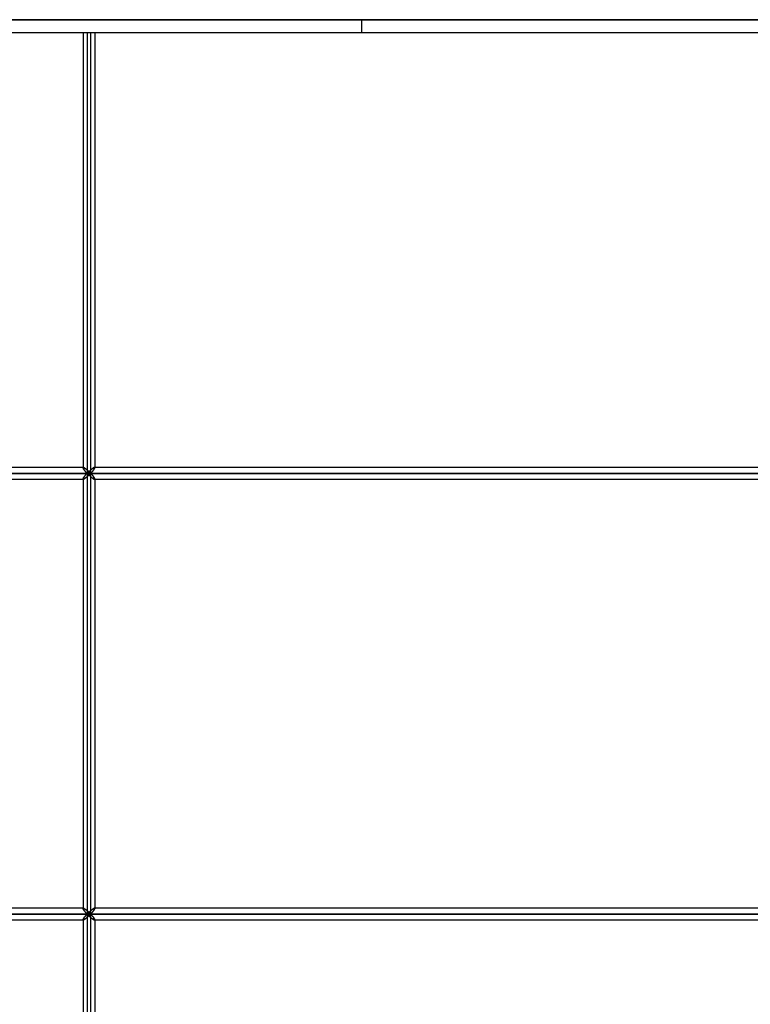
# Model space of a CAD drawing. Units: millimetres. Extents: x -400 to 400, y 0 to 759.
# Drawn here: x 113 to 226, y 153 to 306 of the extents above; entities that cross this region are included whole.
import ezdxf

# ---------------------------------------------------------------- set-up
doc = ezdxf.new("R2010")
doc.units = ezdxf.units.MM
doc.layers.add('MAIN-1', color=7, linetype='Continuous')
doc.layers.add('MAIN-2', color=7, linetype='Continuous')

msp = doc.modelspace()

# ---------------------------------------------------------------- linework, layer by layer
at = {"layer": 'MAIN-1'}
for p, q in [((165.69, 305.6), (0, 305.6)), ((400, 305.6), (165.69, 305.6)), ((165.69, 303.6), (165.69, 305.6)), ((-165.69, 303.6), (165.69, 303.6)), ((122.4, 303.6), (122.4, 236.1)), ((123.58, 235.2), (123.58, 303.6)), ((124.2, 303.6), (124.2, 236.06)), ((165.69, 303.6), (400, 303.6)), ((122.44, 236.1), (0.9, 236.1)), ((122.44, 236.1), (122.46, 236.1)), ((122.46, 236.1), (122.49, 236.09)), ((122.49, 236.09), (122.53, 236.08)), ((122.53, 236.08), (122.56, 236.06)), ((122.56, 236.06), (122.6, 236.04)), ((122.6, 236.04), (122.64, 236.01)), ((122.64, 236.01), (122.69, 235.99)), ((122.69, 235.99), (122.73, 235.95)), ((122.73, 235.95), (122.78, 235.92)), ((122.78, 235.92), (122.83, 235.88)), ((122.83, 235.88), (122.88, 235.84)), ((122.88, 235.84), (122.93, 235.8)), ((122.93, 235.8), (122.98, 235.76)), ((122.98, 235.76), (123.03, 235.72)), ((123.03, 235.72), (123.08, 235.68)), ((123.08, 235.68), (123.13, 235.63)), ((123.13, 235.63), (123.18, 235.58)), ((123.18, 235.58), (123.23, 235.54)), ((123.23, 235.54), (123.28, 235.49)), ((123.28, 235.49), (123.33, 235.44)), ((123.33, 235.44), (123.38, 235.39)), ((123.38, 235.39), (123.43, 235.35)), ((123.43, 235.35), (123.48, 235.3)), ((123.67, 235.3), (123.72, 235.35)), ((123.72, 235.35), (123.76, 235.4)), ((123.76, 235.4), (123.8, 235.45)), ((123.8, 235.45), (123.85, 235.5)), ((123.85, 235.5), (123.89, 235.55)), ((123.89, 235.55), (123.93, 235.6)), ((123.93, 235.6), (123.96, 235.65)), ((123.96, 235.65), (124, 235.69)), ((124, 235.69), (124.03, 235.74)), ((124.03, 235.74), (124.06, 235.78)), ((124.06, 235.78), (124.09, 235.82)), ((124.09, 235.82), (124.12, 235.87)), ((124.12, 235.87), (124.14, 235.9)), ((124.14, 235.9), (124.16, 235.94)), ((124.16, 235.94), (124.18, 235.97)), ((124.18, 235.97), (124.19, 236.01)), ((124.19, 236.01), (124.2, 236.03)), ((233.8, 236.1), (124.2, 236.1)), ((124.2, 236.03), (124.2, 236.06)), ((0, 235.2), (123.58, 235.2)), ((0.9, 234.3), (122.44, 234.3)), ((122.4, 234.3), (122.4, 167.7)), ((122.46, 234.3), (122.44, 234.3)), ((122.49, 234.31), (122.46, 234.3)), ((122.53, 234.32), (122.49, 234.31)), ((122.56, 234.34), (122.53, 234.32)), ((122.6, 234.36), (122.56, 234.34)), ((122.64, 234.39), (122.6, 234.36)), ((122.69, 234.41), (122.64, 234.39)), ((122.73, 234.45), (122.69, 234.41)), ((122.78, 234.48), (122.73, 234.45)), ((122.83, 234.52), (122.78, 234.48)), ((122.88, 234.56), (122.83, 234.52)), ((122.93, 234.6), (122.88, 234.56)), ((122.98, 234.64), (122.93, 234.6)), ((123.03, 234.68), (122.98, 234.64)), ((123.08, 234.72), (123.03, 234.68)), ((123.13, 234.77), (123.08, 234.72)), ((123.18, 234.82), (123.13, 234.77)), ((123.23, 234.86), (123.18, 234.82)), ((123.28, 234.91), (123.23, 234.86)), ((123.33, 234.96), (123.28, 234.91)), ((123.38, 235.01), (123.33, 234.96)), ((123.43, 235.05), (123.38, 235.01)), ((123.48, 235.1), (123.43, 235.05)), ((123.48, 235.3), (123.53, 235.25)), ((123.53, 235.15), (123.48, 235.1)), ((123.53, 235.25), (123.58, 235.2)), ((123.58, 235.2), (123.53, 235.15)), ((123.58, 235.2), (123.62, 235.25)), ((123.58, 235.2), (235.06, 235.2)), ((123.62, 235.15), (123.58, 235.2)), ((123.58, 166.8), (123.58, 235.2)), ((123.62, 235.25), (123.67, 235.3)), ((123.67, 235.1), (123.62, 235.15)), ((123.72, 235.05), (123.67, 235.1)), ((123.76, 235), (123.72, 235.05)), ((123.8, 234.95), (123.76, 235)), ((123.85, 234.9), (123.8, 234.95)), ((123.89, 234.85), (123.85, 234.9)), ((123.93, 234.8), (123.89, 234.85)), ((123.96, 234.75), (123.93, 234.8)), ((124, 234.71), (123.96, 234.75)), ((124.03, 234.66), (124, 234.71)), ((124.06, 234.62), (124.03, 234.66)), ((124.09, 234.57), (124.06, 234.62)), ((124.12, 234.53), (124.09, 234.57)), ((124.14, 234.5), (124.12, 234.53)), ((124.16, 234.46), (124.14, 234.5)), ((124.18, 234.43), (124.16, 234.46)), ((124.19, 234.39), (124.18, 234.43)), ((124.2, 234.37), (124.19, 234.39)), ((124.2, 234.34), (124.2, 234.37)), ((124.2, 234.34), (124.2, 167.66)), ((124.2, 234.3), (233.8, 234.3)), ((0, 166.8), (123.58, 166.8)), ((122.44, 167.7), (0.9, 167.7)), ((122.44, 167.7), (122.46, 167.7)), ((122.46, 167.7), (122.49, 167.69)), ((122.49, 167.69), (122.53, 167.68)), ((122.53, 167.68), (122.56, 167.66)), ((122.56, 167.66), (122.6, 167.64)), ((122.6, 167.64), (122.64, 167.61)), ((122.64, 167.61), (122.69, 167.59)), ((122.69, 167.59), (122.73, 167.55)), ((122.73, 167.55), (122.78, 167.52)), ((122.78, 167.52), (122.83, 167.48)), ((122.83, 167.48), (122.88, 167.44)), ((122.88, 167.44), (122.93, 167.4)), ((122.93, 167.4), (122.98, 167.36)), ((122.98, 167.36), (123.03, 167.32)), ((123.03, 167.32), (123.08, 167.28)), ((123.08, 167.28), (123.13, 167.23)), ((123.13, 167.23), (123.18, 167.18)), ((123.18, 167.18), (123.23, 167.14)), ((123.23, 167.14), (123.28, 167.09)), ((123.28, 167.09), (123.33, 167.04)), ((123.33, 166.56), (123.28, 166.51)), ((123.33, 167.04), (123.38, 166.99)), ((123.38, 166.61), (123.33, 166.56)), ((123.38, 166.99), (123.43, 166.95)), ((123.43, 166.65), (123.38, 166.61)), ((123.43, 166.95), (123.48, 166.9)), ((123.48, 166.7), (123.43, 166.65)), ((123.48, 166.9), (123.53, 166.85)), ((123.53, 166.75), (123.48, 166.7)), ((123.53, 166.85), (123.58, 166.8)), ((123.58, 166.8), (123.53, 166.75)), ((123.58, 166.8), (123.62, 166.85)), ((123.58, 166.8), (235.06, 166.8)), ((123.62, 166.75), (123.58, 166.8)), ((123.58, 98.4), (123.58, 166.8)), ((123.62, 166.85), (123.67, 166.9)), ((123.67, 166.7), (123.62, 166.75)), ((123.67, 166.9), (123.72, 166.95)), ((123.72, 166.65), (123.67, 166.7)), ((123.72, 166.95), (123.76, 167)), ((123.76, 166.6), (123.72, 166.65)), ((123.76, 167), (123.8, 167.05)), ((123.8, 166.55), (123.76, 166.6)), ((123.8, 167.05), (123.85, 167.1)), ((123.85, 167.1), (123.89, 167.15)), ((123.89, 167.15), (123.93, 167.2)), ((123.93, 167.2), (123.96, 167.25)), ((123.96, 167.25), (124, 167.29)), ((124, 167.29), (124.03, 167.34)), ((124.03, 167.34), (124.06, 167.38)), ((124.06, 167.38), (124.09, 167.43)), ((124.09, 167.43), (124.12, 167.47)), ((124.12, 167.47), (124.14, 167.5)), ((124.14, 167.5), (124.16, 167.54)), ((124.16, 167.54), (124.18, 167.57)), ((124.18, 167.57), (124.19, 167.61)), ((124.19, 167.61), (124.2, 167.63)), ((233.8, 167.7), (124.2, 167.7)), ((124.2, 167.63), (124.2, 167.66)), ((0.9, 165.9), (122.44, 165.9)), ((122.4, 165.9), (122.4, 99.3)), ((122.46, 165.9), (122.44, 165.9)), ((122.49, 165.91), (122.46, 165.9)), ((122.53, 165.92), (122.49, 165.91)), ((122.56, 165.94), (122.53, 165.92)), ((122.6, 165.96), (122.56, 165.94)), ((122.64, 165.99), (122.6, 165.96)), ((122.69, 166.01), (122.64, 165.99)), ((122.73, 166.05), (122.69, 166.01)), ((122.78, 166.08), (122.73, 166.05)), ((122.83, 166.12), (122.78, 166.08)), ((122.88, 166.16), (122.83, 166.12)), ((122.93, 166.2), (122.88, 166.16)), ((122.98, 166.24), (122.93, 166.2)), ((123.03, 166.28), (122.98, 166.24)), ((123.08, 166.32), (123.03, 166.28)), ((123.13, 166.37), (123.08, 166.32)), ((123.18, 166.42), (123.13, 166.37)), ((123.23, 166.46), (123.18, 166.42)), ((123.28, 166.51), (123.23, 166.46)), ((123.85, 166.5), (123.8, 166.55)), ((123.89, 166.45), (123.85, 166.5)), ((123.93, 166.4), (123.89, 166.45)), ((123.96, 166.35), (123.93, 166.4)), ((124, 166.31), (123.96, 166.35)), ((124.03, 166.26), (124, 166.31)), ((124.06, 166.22), (124.03, 166.26)), ((124.09, 166.18), (124.06, 166.22)), ((124.12, 166.13), (124.09, 166.18)), ((124.14, 166.1), (124.12, 166.13)), ((124.16, 166.06), (124.14, 166.1)), ((124.18, 166.03), (124.16, 166.06)), ((124.19, 165.99), (124.18, 166.03)), ((124.2, 165.97), (124.19, 165.99)), ((124.2, 165.94), (124.2, 165.97)), ((124.2, 165.94), (124.2, 99.26)), ((124.2, 165.9), (233.8, 165.9))]:
    msp.add_line(p, q, dxfattribs=at)
at = {"layer": 'MAIN-2'}
for p, q in [((0, 305.6), (400, 305.6)), ((165.69, 303.6), (165.69, 305.6)), ((123.02, 303.6), (123.02, 235.2)), ((123.02, 303.6), (123.02, 235.2)), ((123.58, 235.2), (123.58, 303.6)), ((122.44, 236.1), (0.9, 236.1)), ((122.4, 236.1), (122.4, 236.06)), ((122.41, 236.09), (122.4, 236.08)), ((122.4, 236.08), (122.41, 236.09)), ((122.4, 236.08), (122.4, 236.07)), ((122.4, 236.07), (122.4, 236.08)), ((122.4, 236.07), (122.4, 236.06)), ((122.4, 236.06), (122.4, 236.07)), ((122.4, 236.06), (122.4, 236.03)), ((122.4, 236.03), (122.4, 236.06)), ((122.4, 236.03), (122.41, 236.01)), ((122.41, 236.01), (122.4, 236.03)), ((122.42, 236.09), (122.41, 236.09)), ((122.41, 236.09), (122.42, 236.09)), ((122.41, 236.01), (122.42, 235.98)), ((122.42, 235.98), (122.41, 236.01)), ((122.43, 236.1), (122.42, 236.09)), ((122.42, 236.09), (122.43, 236.1)), ((122.42, 235.98), (122.44, 235.94)), ((122.44, 235.94), (122.42, 235.98)), ((122.44, 236.1), (122.43, 236.1)), ((122.43, 236.1), (122.44, 236.1)), ((122.46, 236.1), (122.44, 236.1)), ((122.44, 235.94), (122.45, 235.91)), ((122.45, 235.91), (122.44, 235.94)), ((122.45, 235.91), (122.48, 235.87)), ((122.48, 235.87), (122.45, 235.91)), ((122.49, 236.09), (122.46, 236.1)), ((122.48, 235.87), (122.5, 235.83)), ((122.5, 235.83), (122.48, 235.87)), ((122.53, 236.08), (122.49, 236.09)), ((122.5, 235.83), (122.53, 235.78)), ((122.53, 235.78), (122.5, 235.83)), ((122.56, 236.06), (122.53, 236.08)), ((122.53, 235.78), (122.56, 235.74)), ((122.56, 235.74), (122.53, 235.78)), ((122.6, 236.04), (122.56, 236.06)), ((122.56, 235.74), (122.6, 235.69)), ((122.6, 235.69), (122.56, 235.74)), ((122.64, 236.01), (122.6, 236.04)), ((122.6, 235.69), (122.63, 235.65)), ((122.63, 235.65), (122.6, 235.69)), ((122.63, 235.65), (122.67, 235.6)), ((122.67, 235.6), (122.63, 235.65)), ((122.69, 235.99), (122.64, 236.01)), ((122.67, 235.6), (122.71, 235.55)), ((122.71, 235.55), (122.67, 235.6)), ((122.73, 235.95), (122.69, 235.99)), ((122.71, 235.55), (122.75, 235.5)), ((122.75, 235.5), (122.71, 235.55)), ((122.78, 235.92), (122.73, 235.95)), ((122.75, 235.5), (122.79, 235.45)), ((122.79, 235.45), (122.75, 235.5)), ((122.83, 235.88), (122.78, 235.92)), ((122.79, 235.45), (122.83, 235.4)), ((122.83, 235.4), (122.79, 235.45)), ((122.88, 235.84), (122.83, 235.88)), ((122.83, 235.4), (122.88, 235.35)), ((122.88, 235.35), (122.83, 235.4)), ((122.93, 235.8), (122.88, 235.84)), ((122.88, 235.35), (122.93, 235.3)), ((122.93, 235.3), (122.88, 235.35)), ((122.98, 235.76), (122.93, 235.8)), ((123.03, 235.72), (122.98, 235.76)), ((123.08, 235.68), (123.03, 235.72)), ((123.13, 235.63), (123.08, 235.68)), ((123.17, 235.35), (123.12, 235.3)), ((123.12, 235.3), (123.17, 235.35)), ((123.18, 235.58), (123.13, 235.63)), ((123.22, 235.4), (123.17, 235.35)), ((123.17, 235.35), (123.22, 235.4)), ((123.23, 235.54), (123.18, 235.58)), ((123.27, 235.45), (123.22, 235.4)), ((123.22, 235.4), (123.27, 235.45)), ((123.28, 235.49), (123.23, 235.54)), ((123.32, 235.5), (123.27, 235.45)), ((123.27, 235.45), (123.32, 235.5)), ((123.33, 235.44), (123.28, 235.49)), ((123.38, 235.55), (123.32, 235.5)), ((123.32, 235.5), (123.38, 235.55)), ((123.38, 235.39), (123.33, 235.44)), ((123.43, 235.6), (123.38, 235.55)), ((123.38, 235.55), (123.43, 235.6)), ((123.43, 235.35), (123.38, 235.39)), ((123.48, 235.65), (123.43, 235.6)), ((123.43, 235.6), (123.48, 235.65)), ((123.48, 235.3), (123.43, 235.35)), ((123.54, 235.69), (123.48, 235.65)), ((123.48, 235.65), (123.54, 235.69)), ((123.59, 235.74), (123.54, 235.69)), ((123.54, 235.69), (123.59, 235.74)), ((123.64, 235.78), (123.59, 235.74)), ((123.59, 235.74), (123.64, 235.78)), ((123.69, 235.83), (123.64, 235.78)), ((123.64, 235.78), (123.69, 235.83)), ((123.72, 235.35), (123.67, 235.3)), ((123.75, 235.87), (123.69, 235.83)), ((123.69, 235.83), (123.75, 235.87)), ((123.76, 235.4), (123.72, 235.35)), ((123.8, 235.91), (123.75, 235.87)), ((123.75, 235.87), (123.8, 235.91)), ((123.8, 235.45), (123.76, 235.4)), ((123.85, 235.94), (123.8, 235.91)), ((123.8, 235.91), (123.85, 235.94)), ((123.85, 235.5), (123.8, 235.45)), ((123.89, 235.98), (123.85, 235.94)), ((123.85, 235.94), (123.89, 235.98)), ((123.89, 235.55), (123.85, 235.5)), ((123.94, 236.01), (123.89, 235.98)), ((123.89, 235.98), (123.94, 236.01)), ((123.93, 235.6), (123.89, 235.55)), ((123.96, 235.65), (123.93, 235.6)), ((123.99, 236.03), (123.94, 236.01)), ((123.94, 236.01), (123.99, 236.03)), ((124, 235.69), (123.96, 235.65)), ((124.03, 236.06), (123.99, 236.03)), ((123.99, 236.03), (124.03, 236.06)), ((124.03, 235.74), (124, 235.69)), ((124.07, 236.08), (124.03, 236.06)), ((124.03, 236.06), (124.07, 236.08)), ((124.06, 235.78), (124.03, 235.74)), ((124.09, 235.82), (124.06, 235.78)), ((124.1, 236.09), (124.07, 236.08)), ((124.07, 236.08), (124.1, 236.09)), ((124.12, 235.87), (124.09, 235.82)), ((124.13, 236.1), (124.1, 236.09)), ((124.1, 236.09), (124.13, 236.1)), ((124.14, 235.9), (124.12, 235.87)), ((124.15, 236.1), (124.13, 236.1)), ((124.13, 236.1), (124.15, 236.1)), ((124.16, 235.94), (124.14, 235.9)), ((124.17, 236.1), (124.15, 236.1)), ((124.15, 236.1), (124.17, 236.1)), ((233.8, 236.1), (124.15, 236.1)), ((124.2, 236.1), (124.15, 236.1)), ((124.18, 235.97), (124.16, 235.94)), ((124.18, 236.09), (124.17, 236.1)), ((124.17, 236.1), (124.18, 236.09)), ((124.19, 236.09), (124.18, 236.09)), ((124.18, 236.09), (124.19, 236.09)), ((124.19, 236.01), (124.18, 235.97)), ((124.19, 236.08), (124.19, 236.09)), ((124.19, 236.09), (124.19, 236.08)), ((124.2, 236.07), (124.19, 236.08)), ((124.19, 236.08), (124.2, 236.07)), ((124.2, 236.03), (124.19, 236.01)), ((124.2, 236.06), (124.2, 236.07)), ((124.2, 236.07), (124.2, 236.06)), ((124.2, 236.06), (124.2, 236.03)), ((123.02, 235.2), (0, 235.2)), ((123.58, 235.2), (0, 235.2)), ((0, 235.2), (123.02, 235.2)), ((0.9, 234.3), (122.44, 234.3)), ((122.4, 234.37), (122.41, 234.39)), ((122.41, 234.39), (122.4, 234.37)), ((122.4, 234.34), (122.4, 234.37)), ((122.4, 234.37), (122.4, 234.34)), ((122.4, 234.33), (122.4, 234.34)), ((122.4, 234.34), (122.4, 234.33)), ((122.4, 234.34), (122.4, 167.66)), ((122.4, 234.34), (122.4, 234.3)), ((122.4, 234.32), (122.4, 234.33)), ((122.4, 234.33), (122.4, 234.32)), ((122.41, 234.31), (122.4, 234.32)), ((122.4, 234.32), (122.41, 234.31)), ((122.41, 234.39), (122.42, 234.42)), ((122.42, 234.42), (122.41, 234.39)), ((122.42, 234.31), (122.41, 234.31)), ((122.41, 234.31), (122.42, 234.31)), ((122.42, 234.42), (122.44, 234.46)), ((122.44, 234.46), (122.42, 234.42)), ((122.43, 234.3), (122.42, 234.31)), ((122.42, 234.31), (122.43, 234.3)), ((122.44, 234.3), (122.43, 234.3)), ((122.43, 234.3), (122.44, 234.3)), ((122.44, 234.46), (122.45, 234.49)), ((122.45, 234.49), (122.44, 234.46)), ((122.44, 234.3), (122.46, 234.3)), ((122.45, 234.49), (122.48, 234.53)), ((122.48, 234.53), (122.45, 234.49)), ((122.46, 234.3), (122.49, 234.31)), ((122.48, 234.53), (122.5, 234.57)), ((122.5, 234.57), (122.48, 234.53)), ((122.49, 234.31), (122.53, 234.32)), ((122.5, 234.57), (122.53, 234.62)), ((122.53, 234.62), (122.5, 234.57)), ((122.53, 234.62), (122.56, 234.66)), ((122.56, 234.66), (122.53, 234.62)), ((122.53, 234.32), (122.56, 234.34)), ((122.56, 234.66), (122.6, 234.71)), ((122.6, 234.71), (122.56, 234.66)), ((122.56, 234.34), (122.6, 234.36)), ((122.6, 234.71), (122.63, 234.75)), ((122.63, 234.75), (122.6, 234.71)), ((122.6, 234.36), (122.64, 234.39)), ((122.63, 234.75), (122.67, 234.8)), ((122.67, 234.8), (122.63, 234.75)), ((122.64, 234.39), (122.69, 234.41)), ((122.67, 234.8), (122.71, 234.85)), ((122.71, 234.85), (122.67, 234.8)), ((122.69, 234.41), (122.73, 234.45)), ((122.71, 234.85), (122.75, 234.9)), ((122.75, 234.9), (122.71, 234.85)), ((122.73, 234.45), (122.78, 234.48)), ((122.75, 234.9), (122.79, 234.95)), ((122.79, 234.95), (122.75, 234.9)), ((122.78, 234.48), (122.83, 234.52)), ((122.79, 234.95), (122.83, 235)), ((122.83, 235), (122.79, 234.95)), ((122.83, 235), (122.88, 235.05)), ((122.88, 235.05), (122.83, 235)), ((122.83, 234.52), (122.88, 234.56)), ((122.88, 235.05), (122.93, 235.1)), ((122.93, 235.1), (122.88, 235.05)), ((122.88, 234.56), (122.93, 234.6)), ((122.93, 235.3), (122.97, 235.25)), ((122.97, 235.25), (122.93, 235.3)), ((122.93, 235.1), (122.97, 235.15)), ((122.97, 235.15), (122.93, 235.1)), ((122.93, 234.6), (122.98, 234.64)), ((122.97, 235.25), (123.02, 235.2)), ((123.02, 235.2), (122.97, 235.25)), ((122.97, 235.15), (123.02, 235.2)), ((123.02, 235.2), (122.97, 235.15)), ((122.98, 234.64), (123.03, 234.68)), ((123.07, 235.25), (123.02, 235.2)), ((123.02, 235.2), (123.07, 235.25)), ((123.02, 235.2), (123.07, 235.15)), ((234, 235.2), (123.02, 235.2)), ((123.07, 235.15), (123.02, 235.2)), ((123.02, 235.2), (234, 235.2)), ((123.02, 235.2), (123.02, 166.8)), ((123.02, 235.2), (123.02, 166.8)), ((123.03, 234.68), (123.08, 234.72)), ((123.12, 235.3), (123.07, 235.25)), ((123.07, 235.25), (123.12, 235.3)), ((123.07, 235.15), (123.12, 235.1)), ((123.12, 235.1), (123.07, 235.15)), ((123.08, 234.72), (123.13, 234.77)), ((123.12, 235.1), (123.17, 235.05)), ((123.17, 235.05), (123.12, 235.1)), ((123.13, 234.77), (123.18, 234.82)), ((123.17, 235.05), (123.22, 235)), ((123.22, 235), (123.17, 235.05)), ((123.18, 234.82), (123.23, 234.86)), ((123.22, 235), (123.27, 234.95)), ((123.27, 234.95), (123.22, 235)), ((123.23, 234.86), (123.28, 234.91)), ((123.27, 234.95), (123.32, 234.9)), ((123.32, 234.9), (123.27, 234.95)), ((123.28, 234.91), (123.33, 234.96)), ((123.32, 234.9), (123.38, 234.85)), ((123.38, 234.85), (123.32, 234.9)), ((123.33, 234.96), (123.38, 235.01)), ((123.38, 235.01), (123.43, 235.05)), ((123.38, 234.85), (123.43, 234.8)), ((123.43, 234.8), (123.38, 234.85)), ((123.43, 235.05), (123.48, 235.1)), ((123.43, 234.8), (123.48, 234.75)), ((123.48, 234.75), (123.43, 234.8)), ((123.53, 235.25), (123.48, 235.3)), ((123.48, 235.1), (123.53, 235.15)), ((123.48, 234.75), (123.54, 234.71)), ((123.54, 234.71), (123.48, 234.75)), ((123.58, 235.2), (123.53, 235.25)), ((123.53, 235.15), (123.58, 235.2)), ((123.54, 234.71), (123.59, 234.66)), ((123.59, 234.66), (123.54, 234.71)), ((123.62, 235.25), (123.58, 235.2)), ((123.58, 235.2), (123.62, 235.15)), ((235.06, 235.2), (123.58, 235.2)), ((123.58, 166.8), (123.58, 235.2)), ((123.59, 234.66), (123.64, 234.62)), ((123.64, 234.62), (123.59, 234.66)), ((123.67, 235.3), (123.62, 235.25)), ((123.62, 235.15), (123.67, 235.1)), ((123.64, 234.62), (123.69, 234.57)), ((123.69, 234.57), (123.64, 234.62)), ((123.67, 235.1), (123.72, 235.05)), ((123.69, 234.57), (123.75, 234.53)), ((123.75, 234.53), (123.69, 234.57)), ((123.72, 235.05), (123.76, 235)), ((123.75, 234.53), (123.8, 234.49)), ((123.8, 234.49), (123.75, 234.53)), ((123.76, 235), (123.8, 234.95)), ((123.8, 234.95), (123.85, 234.9)), ((123.8, 234.49), (123.85, 234.46)), ((123.85, 234.46), (123.8, 234.49)), ((123.85, 234.9), (123.89, 234.85)), ((123.85, 234.46), (123.89, 234.42)), ((123.89, 234.42), (123.85, 234.46)), ((123.89, 234.85), (123.93, 234.8)), ((123.89, 234.42), (123.94, 234.39)), ((123.94, 234.39), (123.89, 234.42)), ((123.93, 234.8), (123.96, 234.75)), ((123.94, 234.39), (123.99, 234.37)), ((123.99, 234.37), (123.94, 234.39)), ((123.96, 234.75), (124, 234.71)), ((123.99, 234.37), (124.03, 234.34)), ((124.03, 234.34), (123.99, 234.37)), ((124, 234.71), (124.03, 234.66)), ((124.03, 234.66), (124.06, 234.62)), ((124.03, 234.34), (124.07, 234.32)), ((124.07, 234.32), (124.03, 234.34)), ((124.06, 234.62), (124.09, 234.57)), ((124.07, 234.32), (124.1, 234.31)), ((124.1, 234.31), (124.07, 234.32)), ((124.09, 234.57), (124.12, 234.53)), ((124.1, 234.31), (124.13, 234.3)), ((124.13, 234.3), (124.1, 234.31)), ((124.12, 234.53), (124.14, 234.5)), ((124.13, 234.3), (124.15, 234.3)), ((124.15, 234.3), (124.13, 234.3)), ((124.14, 234.5), (124.16, 234.46)), ((124.15, 234.3), (124.17, 234.3)), ((124.17, 234.3), (124.15, 234.3)), ((124.15, 234.3), (124.2, 234.3)), ((124.15, 234.3), (233.8, 234.3)), ((124.16, 234.46), (124.18, 234.43)), ((124.17, 234.3), (124.18, 234.31)), ((124.18, 234.31), (124.17, 234.3)), ((124.18, 234.43), (124.19, 234.39)), ((124.18, 234.31), (124.19, 234.31)), ((124.19, 234.31), (124.18, 234.31)), ((124.19, 234.39), (124.2, 234.37)), ((124.19, 234.32), (124.2, 234.33)), ((124.2, 234.33), (124.19, 234.32)), ((124.19, 234.31), (124.19, 234.32)), ((124.19, 234.32), (124.19, 234.31)), ((124.2, 234.37), (124.2, 234.34)), ((124.2, 234.33), (124.2, 234.34)), ((124.2, 234.34), (124.2, 234.33)), ((124.2, 234.34), (124.2, 167.66)), ((123.02, 166.8), (0, 166.8)), ((123.58, 166.8), (0, 166.8)), ((0, 166.8), (123.02, 166.8)), ((122.44, 167.7), (0.9, 167.7)), ((122.4, 167.7), (122.4, 167.66)), ((122.41, 167.69), (122.4, 167.68)), ((122.4, 167.68), (122.41, 167.69)), ((122.4, 167.68), (122.4, 167.67)), ((122.4, 167.67), (122.4, 167.68)), ((122.4, 167.67), (122.4, 167.66)), ((122.4, 167.66), (122.4, 167.67)), ((122.4, 167.66), (122.4, 167.63)), ((122.4, 167.63), (122.4, 167.66)), ((122.4, 167.63), (122.41, 167.61)), ((122.41, 167.61), (122.4, 167.63)), ((122.42, 167.69), (122.41, 167.69)), ((122.41, 167.69), (122.42, 167.69)), ((122.41, 167.61), (122.42, 167.58)), ((122.42, 167.58), (122.41, 167.61)), ((122.43, 167.7), (122.42, 167.69)), ((122.42, 167.69), (122.43, 167.7)), ((122.42, 167.58), (122.44, 167.54)), ((122.44, 167.54), (122.42, 167.58)), ((122.44, 167.7), (122.43, 167.7)), ((122.43, 167.7), (122.44, 167.7)), ((122.46, 167.7), (122.44, 167.7)), ((122.44, 167.54), (122.45, 167.51)), ((122.45, 167.51), (122.44, 167.54)), ((122.45, 167.51), (122.48, 167.47)), ((122.48, 167.47), (122.45, 167.51)), ((122.49, 167.69), (122.46, 167.7)), ((122.48, 167.47), (122.5, 167.43)), ((122.5, 167.43), (122.48, 167.47)), ((122.53, 167.68), (122.49, 167.69)), ((122.5, 167.43), (122.53, 167.38)), ((122.53, 167.38), (122.5, 167.43)), ((122.56, 167.66), (122.53, 167.68)), ((122.53, 167.38), (122.56, 167.34)), ((122.56, 167.34), (122.53, 167.38)), ((122.6, 167.64), (122.56, 167.66)), ((122.56, 167.34), (122.6, 167.29)), ((122.6, 167.29), (122.56, 167.34)), ((122.64, 167.61), (122.6, 167.64)), ((122.6, 167.29), (122.63, 167.25)), ((122.63, 167.25), (122.6, 167.29)), ((122.63, 167.25), (122.67, 167.2)), ((122.67, 167.2), (122.63, 167.25)), ((122.69, 167.59), (122.64, 167.61)), ((122.67, 167.2), (122.71, 167.15)), ((122.71, 167.15), (122.67, 167.2)), ((122.73, 167.55), (122.69, 167.59)), ((122.71, 167.15), (122.75, 167.1)), ((122.75, 167.1), (122.71, 167.15)), ((122.78, 167.52), (122.73, 167.55)), ((122.75, 167.1), (122.79, 167.05)), ((122.79, 167.05), (122.75, 167.1)), ((122.83, 167.48), (122.78, 167.52)), ((122.79, 167.05), (122.83, 167)), ((122.83, 167), (122.79, 167.05)), ((122.79, 166.55), (122.83, 166.6)), ((122.83, 166.6), (122.79, 166.55)), ((122.88, 167.44), (122.83, 167.48)), ((122.83, 167), (122.88, 166.95)), ((122.88, 166.95), (122.83, 167)), ((122.83, 166.6), (122.88, 166.65)), ((122.88, 166.65), (122.83, 166.6)), ((122.93, 167.4), (122.88, 167.44)), ((122.88, 166.95), (122.93, 166.9)), ((122.93, 166.9), (122.88, 166.95)), ((122.88, 166.65), (122.93, 166.7)), ((122.93, 166.7), (122.88, 166.65)), ((122.98, 167.36), (122.93, 167.4)), ((122.93, 166.9), (122.97, 166.85)), ((122.97, 166.85), (122.93, 166.9)), ((122.93, 166.7), (122.97, 166.75)), ((122.97, 166.75), (122.93, 166.7)), ((122.97, 166.85), (123.02, 166.8)), ((123.02, 166.8), (122.97, 166.85)), ((122.97, 166.75), (123.02, 166.8)), ((123.02, 166.8), (122.97, 166.75)), ((123.03, 167.32), (122.98, 167.36)), ((123.07, 166.85), (123.02, 166.8)), ((123.02, 166.8), (123.07, 166.85)), ((123.02, 166.8), (123.07, 166.75)), ((234, 166.8), (123.02, 166.8)), ((123.07, 166.75), (123.02, 166.8)), ((123.02, 166.8), (234, 166.8)), ((123.02, 166.8), (123.02, 98.4)), ((123.02, 166.8), (123.02, 98.4)), ((123.08, 167.28), (123.03, 167.32)), ((123.12, 166.9), (123.07, 166.85)), ((123.07, 166.85), (123.12, 166.9)), ((123.07, 166.75), (123.12, 166.7)), ((123.12, 166.7), (123.07, 166.75)), ((123.13, 167.23), (123.08, 167.28)), ((123.17, 166.95), (123.12, 166.9)), ((123.12, 166.9), (123.17, 166.95)), ((123.12, 166.7), (123.17, 166.65)), ((123.17, 166.65), (123.12, 166.7)), ((123.18, 167.18), (123.13, 167.23)), ((123.22, 167), (123.17, 166.95)), ((123.17, 166.95), (123.22, 167)), ((123.17, 166.65), (123.22, 166.6)), ((123.22, 166.6), (123.17, 166.65)), ((123.23, 167.14), (123.18, 167.18)), ((123.27, 167.05), (123.22, 167)), ((123.22, 167), (123.27, 167.05)), ((123.22, 166.6), (123.27, 166.55)), ((123.27, 166.55), (123.22, 166.6)), ((123.28, 167.09), (123.23, 167.14)), ((123.32, 167.1), (123.27, 167.05)), ((123.27, 167.05), (123.32, 167.1)), ((123.33, 167.04), (123.28, 167.09)), ((123.28, 166.51), (123.33, 166.56)), ((123.38, 167.15), (123.32, 167.1)), ((123.32, 167.1), (123.38, 167.15)), ((123.38, 166.99), (123.33, 167.04)), ((123.33, 166.56), (123.38, 166.61)), ((123.43, 167.2), (123.38, 167.15)), ((123.38, 167.15), (123.43, 167.2)), ((123.43, 166.95), (123.38, 166.99)), ((123.38, 166.61), (123.43, 166.65)), ((123.48, 167.25), (123.43, 167.2)), ((123.43, 167.2), (123.48, 167.25)), ((123.48, 166.9), (123.43, 166.95)), ((123.43, 166.65), (123.48, 166.7)), ((123.54, 167.29), (123.48, 167.25)), ((123.48, 167.25), (123.54, 167.29)), ((123.53, 166.85), (123.48, 166.9)), ((123.48, 166.7), (123.53, 166.75)), ((123.58, 166.8), (123.53, 166.85)), ((123.53, 166.75), (123.58, 166.8)), ((123.59, 167.34), (123.54, 167.29)), ((123.54, 167.29), (123.59, 167.34)), ((123.62, 166.85), (123.58, 166.8)), ((123.58, 166.8), (123.62, 166.75)), ((235.06, 166.8), (123.58, 166.8)), ((123.58, 98.4), (123.58, 166.8)), ((123.64, 167.38), (123.59, 167.34)), ((123.59, 167.34), (123.64, 167.38)), ((123.67, 166.9), (123.62, 166.85)), ((123.62, 166.75), (123.67, 166.7)), ((123.69, 167.43), (123.64, 167.38)), ((123.64, 167.38), (123.69, 167.43)), ((123.72, 166.95), (123.67, 166.9)), ((123.67, 166.7), (123.72, 166.65)), ((123.75, 167.47), (123.69, 167.43)), ((123.69, 167.43), (123.75, 167.47)), ((123.76, 167), (123.72, 166.95)), ((123.72, 166.65), (123.76, 166.6)), ((123.8, 167.51), (123.75, 167.47)), ((123.75, 167.47), (123.8, 167.51)), ((123.8, 167.05), (123.76, 167)), ((123.76, 166.6), (123.8, 166.55)), ((123.85, 167.54), (123.8, 167.51)), ((123.8, 167.51), (123.85, 167.54)), ((123.85, 167.1), (123.8, 167.05)), ((123.89, 167.58), (123.85, 167.54)), ((123.85, 167.54), (123.89, 167.58)), ((123.89, 167.15), (123.85, 167.1)), ((123.94, 167.61), (123.89, 167.58)), ((123.89, 167.58), (123.94, 167.61)), ((123.93, 167.2), (123.89, 167.15)), ((123.96, 167.25), (123.93, 167.2)), ((123.99, 167.63), (123.94, 167.61)), ((123.94, 167.61), (123.99, 167.63)), ((124, 167.29), (123.96, 167.25)), ((124.03, 167.66), (123.99, 167.63)), ((123.99, 167.63), (124.03, 167.66)), ((124.03, 167.34), (124, 167.29)), ((124.07, 167.68), (124.03, 167.66)), ((124.03, 167.66), (124.07, 167.68)), ((124.06, 167.38), (124.03, 167.34)), ((124.09, 167.43), (124.06, 167.38)), ((124.1, 167.69), (124.07, 167.68)), ((124.07, 167.68), (124.1, 167.69)), ((124.12, 167.47), (124.09, 167.43)), ((124.13, 167.7), (124.1, 167.69)), ((124.1, 167.69), (124.13, 167.7)), ((124.14, 167.5), (124.12, 167.47)), ((124.15, 167.7), (124.13, 167.7)), ((124.13, 167.7), (124.15, 167.7)), ((124.16, 167.54), (124.14, 167.5)), ((124.17, 167.7), (124.15, 167.7)), ((124.15, 167.7), (124.17, 167.7)), ((233.8, 167.7), (124.15, 167.7)), ((124.2, 167.7), (124.15, 167.7)), ((124.18, 167.57), (124.16, 167.54)), ((124.18, 167.69), (124.17, 167.7)), ((124.17, 167.7), (124.18, 167.69)), ((124.19, 167.69), (124.18, 167.69)), ((124.18, 167.69), (124.19, 167.69)), ((124.19, 167.61), (124.18, 167.57)), ((124.19, 167.68), (124.19, 167.69)), ((124.19, 167.69), (124.19, 167.68)), ((124.2, 167.67), (124.19, 167.68)), ((124.19, 167.68), (124.2, 167.67)), ((124.2, 167.63), (124.19, 167.61)), ((124.2, 167.66), (124.2, 167.67)), ((124.2, 167.67), (124.2, 167.66)), ((124.2, 167.66), (124.2, 167.63)), ((0.9, 165.9), (122.44, 165.9)), ((122.4, 165.97), (122.41, 165.99)), ((122.41, 165.99), (122.4, 165.97)), ((122.4, 165.94), (122.4, 165.97)), ((122.4, 165.97), (122.4, 165.94)), ((122.4, 165.93), (122.4, 165.94)), ((122.4, 165.94), (122.4, 165.93)), ((122.4, 165.94), (122.4, 99.26)), ((122.4, 165.94), (122.4, 165.9)), ((122.4, 165.92), (122.4, 165.93)), ((122.4, 165.93), (122.4, 165.92)), ((122.41, 165.91), (122.4, 165.92)), ((122.4, 165.92), (122.41, 165.91)), ((122.41, 165.99), (122.42, 166.02)), ((122.42, 166.02), (122.41, 165.99)), ((122.42, 165.91), (122.41, 165.91)), ((122.41, 165.91), (122.42, 165.91)), ((122.42, 166.02), (122.44, 166.06)), ((122.44, 166.06), (122.42, 166.02)), ((122.43, 165.9), (122.42, 165.91)), ((122.42, 165.91), (122.43, 165.9)), ((122.44, 165.9), (122.43, 165.9)), ((122.43, 165.9), (122.44, 165.9)), ((122.44, 166.06), (122.45, 166.09)), ((122.45, 166.09), (122.44, 166.06)), ((122.44, 165.9), (122.46, 165.9)), ((122.45, 166.09), (122.48, 166.13)), ((122.48, 166.13), (122.45, 166.09)), ((122.46, 165.9), (122.49, 165.91)), ((122.48, 166.13), (122.5, 166.17)), ((122.5, 166.17), (122.48, 166.13)), ((122.49, 165.91), (122.53, 165.92)), ((122.5, 166.17), (122.53, 166.22)), ((122.53, 166.22), (122.5, 166.17)), ((122.53, 166.22), (122.56, 166.26)), ((122.56, 166.26), (122.53, 166.22)), ((122.53, 165.92), (122.56, 165.94)), ((122.56, 166.26), (122.6, 166.31)), ((122.6, 166.31), (122.56, 166.26)), ((122.56, 165.94), (122.6, 165.96)), ((122.6, 166.31), (122.63, 166.35)), ((122.63, 166.35), (122.6, 166.31)), ((122.6, 165.96), (122.64, 165.99)), ((122.63, 166.35), (122.67, 166.4)), ((122.67, 166.4), (122.63, 166.35)), ((122.64, 165.99), (122.69, 166.01)), ((122.67, 166.4), (122.71, 166.45)), ((122.71, 166.45), (122.67, 166.4)), ((122.69, 166.01), (122.73, 166.05)), ((122.71, 166.45), (122.75, 166.5)), ((122.75, 166.5), (122.71, 166.45)), ((122.73, 166.05), (122.78, 166.08)), ((122.75, 166.5), (122.79, 166.55)), ((122.79, 166.55), (122.75, 166.5)), ((122.78, 166.08), (122.83, 166.12)), ((122.83, 166.12), (122.88, 166.16)), ((122.88, 166.16), (122.93, 166.2)), ((122.93, 166.2), (122.98, 166.24)), ((122.98, 166.24), (123.03, 166.28)), ((123.03, 166.28), (123.08, 166.32)), ((123.08, 166.32), (123.13, 166.37)), ((123.13, 166.37), (123.18, 166.42)), ((123.18, 166.42), (123.23, 166.46)), ((123.23, 166.46), (123.28, 166.51)), ((123.27, 166.55), (123.32, 166.5)), ((123.32, 166.5), (123.27, 166.55)), ((123.32, 166.5), (123.38, 166.45)), ((123.38, 166.45), (123.32, 166.5)), ((123.38, 166.45), (123.43, 166.4)), ((123.43, 166.4), (123.38, 166.45)), ((123.43, 166.4), (123.48, 166.35)), ((123.48, 166.35), (123.43, 166.4)), ((123.48, 166.35), (123.54, 166.31)), ((123.54, 166.31), (123.48, 166.35)), ((123.54, 166.31), (123.59, 166.26)), ((123.59, 166.26), (123.54, 166.31)), ((123.59, 166.26), (123.64, 166.22)), ((123.64, 166.22), (123.59, 166.26)), ((123.64, 166.22), (123.69, 166.17)), ((123.69, 166.17), (123.64, 166.22)), ((123.69, 166.17), (123.75, 166.13)), ((123.75, 166.13), (123.69, 166.17)), ((123.75, 166.13), (123.8, 166.09)), ((123.8, 166.09), (123.75, 166.13)), ((123.8, 166.55), (123.85, 166.5)), ((123.8, 166.09), (123.85, 166.06)), ((123.85, 166.06), (123.8, 166.09)), ((123.85, 166.5), (123.89, 166.45)), ((123.85, 166.06), (123.89, 166.02)), ((123.89, 166.02), (123.85, 166.06)), ((123.89, 166.45), (123.93, 166.4)), ((123.89, 166.02), (123.94, 165.99)), ((123.94, 165.99), (123.89, 166.02)), ((123.93, 166.4), (123.96, 166.35)), ((123.94, 165.99), (123.99, 165.97)), ((123.99, 165.97), (123.94, 165.99)), ((123.96, 166.35), (124, 166.31)), ((123.99, 165.97), (124.03, 165.94)), ((124.03, 165.94), (123.99, 165.97)), ((124, 166.31), (124.03, 166.26)), ((124.03, 166.26), (124.06, 166.22)), ((124.03, 165.94), (124.07, 165.92)), ((124.07, 165.92), (124.03, 165.94)), ((124.06, 166.22), (124.09, 166.18)), ((124.07, 165.92), (124.1, 165.91)), ((124.1, 165.91), (124.07, 165.92)), ((124.09, 166.18), (124.12, 166.13)), ((124.1, 165.91), (124.13, 165.9)), ((124.13, 165.9), (124.1, 165.91)), ((124.12, 166.13), (124.14, 166.1)), ((124.13, 165.9), (124.15, 165.9)), ((124.15, 165.9), (124.13, 165.9)), ((124.14, 166.1), (124.16, 166.06)), ((124.15, 165.9), (124.17, 165.9)), ((124.17, 165.9), (124.15, 165.9)), ((124.15, 165.9), (124.2, 165.9)), ((124.15, 165.9), (233.8, 165.9)), ((124.16, 166.06), (124.18, 166.03)), ((124.17, 165.9), (124.18, 165.91)), ((124.18, 165.91), (124.17, 165.9)), ((124.18, 166.03), (124.19, 165.99)), ((124.18, 165.91), (124.19, 165.91)), ((124.19, 165.91), (124.18, 165.91)), ((124.19, 165.99), (124.2, 165.97)), ((124.19, 165.92), (124.2, 165.93)), ((124.2, 165.93), (124.19, 165.92)), ((124.19, 165.91), (124.19, 165.92)), ((124.19, 165.92), (124.19, 165.91)), ((124.2, 165.97), (124.2, 165.94)), ((124.2, 165.93), (124.2, 165.94)), ((124.2, 165.94), (124.2, 165.93)), ((124.2, 165.94), (124.2, 99.26))]:
    msp.add_line(p, q, dxfattribs=at)

doc.saveas('drawing.dxf')
